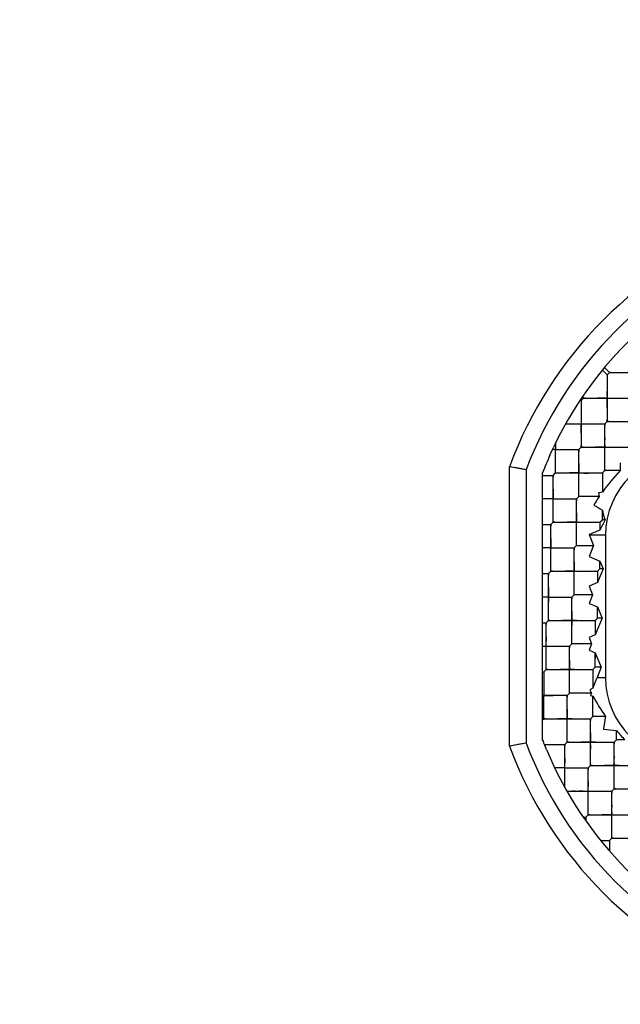
# Model space of a CAD drawing. Units: millimetres. Extents: x 0 to 420, y 0 to 297.
# Drawn here: x 31 to 32, y 133 to 135 of the extents above; entities that cross this region are included whole.
import ezdxf

# ---------------------------------------------------------------- set-up
doc = ezdxf.new("R2010")
doc.units = ezdxf.units.MM
doc.header["$LTSCALE"] = 23.1
doc.layers.get('0').update_dxf_attribs({"linetype": 'CONTINUOUS'})
doc.layers.add('_03_2D_ZEICHNUNG_BEMASSUNGEN', color=7, linetype='CONTINUOUS')
doc.layers.add('_24_IMPORT', color=7, linetype='CONTINUOUS')
doc.styles.get("Standard").update_dxf_attribs({"font": 'txt', "width": 0.7})
doc.dimstyles.new('DIMSTYLE_4', dxfattribs={"dimtxt": 3.5, "dimasz": 3.5, "dimexe": 1.5, "dimexo": 1.5, "dimgap": 0.875, "dimtad": 1, "dimlfac": 16.666667, "dimdsep": 46, "dimtxsty": 'Standard', "dimblk": '_FILLED', "dimblk1": '_FILLED', "dimblk2": '_FILLED', "dimcen": 0.09, "dimazin": 2, "dimtp": 1.2, "dimtm": 1.2, "dimtfac": 1, "dimtofl": 0, "dimtmove": 0, "dimatfit": 3, "dimldrblk": '_FILLED', "dimfxl": 1, "dimtolj": 1, "dimarcsym": 0})

# ---------------------------------------------------------------- blocks, each defined once
blk = doc.blocks.new('_FILLED')
at = {"color": 0, "linetype": 'ByBlock'}
blk.add_solid([(0, 0), (-1, 0.125), (-1, -0.125)], dxfattribs=at)
blk = doc.blocks.new('*D8')
at = {"layer": '_03_2D_ZEICHNUNG_BEMASSUNGEN', "color": 2, "linetype": 'Continuous', "transparency": 16777216}
for p, q in [((33.7136, 200.8895), (21.3004, 200.8895)), ((22.8004, 200.8895), (22.8004, 145.6895)), ((22.8004, 90.4895), (22.8004, 145.6895)), ((35.4236, 90.4895), (21.3004, 90.4895))]:
    blk.add_line(p, q, dxfattribs=at)
at = {"layer": '_03_2D_ZEICHNUNG_BEMASSUNGEN', "color": 2, "linetype": 'Continuous', "transparency": 16777216, "xscale": 3.5, "yscale": 3.5, "zscale": 3.5}
for p, rotation in [((22.8004, 200.8895), 90.00000120610002), ((22.8004, 90.4895), 270.0000012061)]:
    blk.add_blockref('_FILLED', p, dxfattribs=dict(at, rotation=rotation))
at = {"layer": '_03_2D_ZEICHNUNG_BEMASSUNGEN', "color": 2, "linetype": 'Continuous', "transparency": 16777216, "insert": (18.4254, 145.6895), "char_height": 3.5, "width": 15.375, "attachment_point": 2, "rotation": 90, "line_spacing_factor": 0.9}
blk.add_mtext('1840', dxfattribs=at)

msp = doc.modelspace()

# ---------------------------------------------------------------- linework, layer by layer
at = {"layer": '_24_IMPORT', "color": 7, "linetype": 'Continuous'}
for p, q in [((32.25525, 134.60149), (32.24693, 134.60981)), ((32.25078, 134.61445), (32.25949, 134.60573)), ((32.25949, 134.60573), (32.25525, 134.60149)), ((32.25525, 134.60149), (32.2553, 134.6006)), ((32.25525, 134.60149), (32.25525, 134.51663)), ((32.2553, 134.6006), (32.25525, 134.59823)), ((32.25949, 134.60573), (32.34435, 134.60573)), ((32.20858, 134.55482), (32.20719, 134.55621)), ((32.21282, 134.55906), (32.20858, 134.55482)), ((32.21061, 134.56128), (32.21282, 134.55906)), ((32.21282, 134.55906), (32.29768, 134.55906)), ((32.20858, 134.55482), (32.20863, 134.55393)), ((32.20858, 134.55482), (32.20858, 134.46996)), ((32.20863, 134.55393), (32.20858, 134.55156)), ((32.1803, 134.51239), (32.25101, 134.51239)), ((32.25101, 134.51239), (32.25525, 134.51663)), ((32.25101, 134.42754), (32.25101, 134.51239)), ((32.25525, 134.51663), (32.3401, 134.51663)), ((32.15638, 134.46572), (32.15815, 134.46949)), ((32.16191, 134.47734), (32.16192, 134.46771)), ((32.16192, 134.46771), (32.16191, 134.46585)), ((32.20434, 134.46572), (32.20858, 134.46996)), ((32.20858, 134.46996), (32.29344, 134.46996)), ((32.15178, 134.45559), (32.15641, 134.46571)), ((32.15732, 134.46573), (32.15639, 134.46573)), ((32.16191, 134.46572), (32.15732, 134.46573)), ((32.16191, 134.4233), (32.16191, 134.46572)), ((32.16191, 134.46572), (32.20434, 134.46572)), ((32.20434, 134.38087), (32.20434, 134.46572)), ((32.07861, 133.92824), (32.07861, 134.43469)), ((32.10861, 134.4293), (32.07861, 134.43469)), ((32.10078, 134.43076), (32.08731, 134.43314)), ((32.10861, 134.4293), (32.10078, 134.43076)), ((32.13861, 133.93855), (32.13861, 134.4238)), ((32.13861, 134.41905), (32.15767, 134.41905)), ((32.15767, 134.41905), (32.16191, 134.4233)), ((32.15767, 134.3342), (32.15767, 134.41905)), ((32.16191, 134.4233), (32.24677, 134.4233)), ((32.24677, 134.4233), (32.25101, 134.42754)), ((32.24677, 134.4233), (32.24677, 134.38877)), ((32.27932, 134.42754), (32.25101, 134.42754)), ((32.2001, 134.37663), (32.20434, 134.38087)), ((32.24122, 134.38087), (32.20434, 134.38087)), ((32.23999, 134.38764), (32.24124, 134.3809)), ((32.24677, 134.38877), (32.24004, 134.38763)), ((32.15767, 134.37663), (32.13861, 134.37663)), ((32.15767, 134.37663), (32.2001, 134.37663)), ((32.2001, 134.29177), (32.2001, 134.37663)), ((32.24677, 134.33844), (32.24677, 134.35587)), ((32.13861, 134.32996), (32.15343, 134.32996)), ((32.15343, 134.32996), (32.15767, 134.3342)), ((32.15343, 134.2451), (32.15343, 134.32996)), ((32.15767, 134.3342), (32.24252, 134.3342)), ((32.24252, 134.3342), (32.24677, 134.33844)), ((32.24252, 134.3342), (32.24252, 134.31957)), ((32.2517, 134.33844), (32.24677, 134.33844)), ((32.22261, 134.31168), (32.23086, 134.29177)), ((32.25261, 134.31046), (32.25261, 134.05246)), ((32.19585, 134.28753), (32.2001, 134.29177)), ((32.2001, 134.29177), (32.23086, 134.29177)), ((32.23086, 134.29177), (32.22261, 134.27186)), ((32.15343, 134.28753), (32.13861, 134.28753)), ((32.15343, 134.28753), (32.19585, 134.28753)), ((32.19585, 134.20268), (32.19585, 134.28753)), ((32.22261, 134.27186), (32.24252, 134.26361)), ((32.24252, 134.26361), (32.24843, 134.24935)), ((32.24252, 134.24935), (32.24252, 134.26361)), ((32.13861, 134.24086), (32.14919, 134.24086)), ((32.14919, 134.24086), (32.15343, 134.2451)), ((32.14919, 134.15601), (32.14919, 134.24086)), ((32.15343, 134.2451), (32.23828, 134.2451)), ((32.24843, 134.24935), (32.23828, 134.22484)), ((32.23828, 134.2451), (32.24252, 134.24935)), ((32.23828, 134.2451), (32.23828, 134.22484)), ((32.24843, 134.24935), (32.24252, 134.24935)), ((32.23828, 134.22484), (32.22261, 134.21835)), ((32.22261, 134.21835), (32.2291, 134.20268)), ((32.19161, 134.19844), (32.19585, 134.20268)), ((32.2291, 134.20268), (32.19585, 134.20268)), ((32.2291, 134.20268), (32.22261, 134.18701)), ((32.14919, 134.19844), (32.13879, 134.19844)), ((32.14919, 134.19844), (32.19161, 134.19844)), ((32.14919, 134.18133), (32.14925, 134.18947)), ((32.19161, 134.11358), (32.19161, 134.19844)), ((32.22261, 134.18701), (32.23828, 134.18052)), ((32.23828, 134.18052), (32.24668, 134.16025)), ((32.23828, 134.16025), (32.23828, 134.18052)), ((32.13861, 134.15177), (32.14494, 134.15177)), ((32.14494, 134.15177), (32.14919, 134.15601)), ((32.14494, 134.06691), (32.14494, 134.15177)), ((32.14919, 134.15601), (32.23404, 134.15601)), ((32.19161, 134.13891), (32.19168, 134.14704)), ((32.20053, 134.15594), (32.20866, 134.15601)), ((32.24668, 134.16025), (32.23404, 134.12974)), ((32.23404, 134.15601), (32.23828, 134.16025)), ((32.23404, 134.15601), (32.23404, 134.12974)), ((32.24668, 134.16025), (32.23828, 134.16025)), ((32.23404, 134.12974), (32.22261, 134.12501)), ((32.14494, 134.12645), (32.14487, 134.11831)), ((32.18737, 134.10934), (32.19161, 134.11358)), ((32.22734, 134.11358), (32.19161, 134.11358)), ((32.22261, 134.12501), (32.22733, 134.11361)), ((32.22734, 134.11358), (32.22261, 134.10216)), ((32.22734, 134.11358), (32.22262, 134.10217)), ((32.13865, 134.10934), (32.18737, 134.10934)), ((32.16919, 134.10934), (32.17536, 134.10934)), ((32.18737, 134.02449), (32.18737, 134.10934)), ((32.22261, 134.10216), (32.23404, 134.09742)), ((32.23404, 134.09742), (32.24492, 134.07116)), ((32.23404, 134.07116), (32.23404, 134.09742)), ((32.13861, 134.06267), (32.14047, 134.06267)), ((32.13861, 134.06267), (32.1407, 134.06267)), ((32.1407, 134.06267), (32.14494, 134.06691)), ((32.1407, 134.06267), (32.1407, 134.02921)), ((32.14494, 134.06691), (32.2298, 134.06691)), ((32.19628, 134.06685), (32.20441, 134.06691)), ((32.21161, 134.06691), (32.21778, 134.06691)), ((32.2298, 134.06691), (32.23404, 134.07116)), ((32.2298, 134.06691), (32.2298, 134.03312)), ((32.24492, 134.07116), (32.23404, 134.07116)), ((32.24492, 134.07116), (32.23718, 134.05246)), ((32.14069, 134.03735), (32.14063, 134.02921)), ((32.1407, 134.02921), (32.1407, 134.02024)), ((32.18313, 134.02024), (32.18737, 134.02449)), ((32.22688, 134.02449), (32.18737, 134.02449)), ((32.22398, 134.0303), (32.22691, 134.0245)), ((32.2298, 134.03312), (32.22405, 134.03032)), ((32.18313, 134.02024), (32.13861, 134.02024)), ((32.1407, 134.0113), (32.1407, 134.02024)), ((32.1407, 133.97782), (32.1407, 134.0113)), ((32.14071, 134.00317), (32.14077, 134.0113)), ((32.18313, 133.93539), (32.18313, 134.02024)), ((32.2298, 133.98206), (32.2298, 134.01889)), ((32.13861, 133.97573), (32.1407, 133.97782)), ((32.1407, 133.97782), (32.22555, 133.97782)), ((32.19204, 133.97775), (32.20017, 133.97781)), ((32.20737, 133.97782), (32.21354, 133.97782)), ((32.22555, 133.97782), (32.2298, 133.98206)), ((32.22555, 133.89297), (32.22555, 133.97782)), ((32.25234, 133.98206), (32.2298, 133.98206)), ((32.27222, 133.93963), (32.27222, 133.95648)), ((32.10861, 133.93363), (32.07861, 133.92824)), ((32.14174, 133.93115), (32.14024, 133.93493)), ((32.17888, 133.93115), (32.18313, 133.93539)), ((32.18313, 133.93539), (32.26798, 133.93539)), ((32.23447, 133.93532), (32.24259, 133.93539)), ((32.24979, 133.93539), (32.25596, 133.93539)), ((32.26798, 133.93539), (32.27222, 133.93963)), ((32.26798, 133.85054), (32.26798, 133.93539)), ((32.28777, 133.93963), (32.27222, 133.93963)), ((32.14173, 133.93114), (32.17888, 133.93115)), ((32.14537, 133.92223), (32.14178, 133.93116)), ((32.17888, 133.85306), (32.17888, 133.93115)), ((32.17888, 133.90582), (32.17881, 133.89768)), ((32.17888, 133.88872), (32.16039, 133.88872)), ((32.17888, 133.88872), (32.22131, 133.88872)), ((32.22131, 133.88872), (32.22555, 133.89297)), ((32.22131, 133.80387), (32.22131, 133.88872)), ((32.22555, 133.89297), (32.31041, 133.89297)), ((32.27689, 133.8929), (32.28502, 133.89296)), ((32.2213, 133.86339), (32.22124, 133.85526)), ((32.1827, 133.8463), (32.26374, 133.8463)), ((32.21209, 133.84634), (32.20406, 133.8463)), ((32.26374, 133.8463), (32.26798, 133.85054)), ((32.26374, 133.76144), (32.26374, 133.8463)), ((32.26798, 133.85054), (32.35283, 133.85054)), ((32.22131, 133.81595), (32.22131, 133.82207)), ((32.21199, 133.79963), (32.21707, 133.79963)), ((32.21707, 133.79963), (32.22131, 133.80387)), ((32.21707, 133.79963), (32.21707, 133.79233)), ((32.22131, 133.80387), (32.30616, 133.80387)), ((32.24361, 133.7572), (32.25949, 133.7572)), ((32.25949, 133.7572), (32.26374, 133.76144)), ((32.25949, 133.7572), (32.25949, 133.73827)), ((32.26374, 133.76144), (32.34859, 133.76144))]:
    msp.add_line(p, q, dxfattribs=at)
at = {"layer": '_24_IMPORT', "color": 9, "linetype": 'Continuous'}
for p, q in [((32.10861, 134.4293), (32.10861, 133.93363)), ((32.25261, 134.31046), (32.22312, 134.31046)), ((32.23718, 134.05246), (32.25261, 134.05246))]:
    msp.add_line(p, q, dxfattribs=at)
at = {"layer": '_24_IMPORT', "color": 7, "linetype": 'Continuous'}
for points in [[(32.26267, 134.60573), (32.26034, 134.60569), (32.25949, 134.60573)], [(32.25525, 134.57619), (32.25519, 134.56804), (32.25525, 134.55906)], [(32.216, 134.55906), (32.21367, 134.55902), (32.21282, 134.55906)], [(32.25525, 134.55906), (32.24633, 134.55913), (32.2382, 134.55906)], [(32.25525, 134.54194), (32.25532, 134.55008), (32.25525, 134.55906)], [(32.25525, 134.55906), (32.26418, 134.55899), (32.27231, 134.55906)], [(32.20858, 134.52952), (32.20852, 134.52138), (32.20858, 134.51239)], [(32.20859, 134.49527), (32.20865, 134.50341), (32.20858, 134.51239)], [(32.20858, 134.51239), (32.21751, 134.51232), (32.22564, 134.51239)], [(32.24783, 134.51239), (32.25016, 134.51243), (32.25101, 134.51239)], [(32.25101, 134.51239), (32.25106, 134.5115), (32.25101, 134.50913)], [(32.25525, 134.51663), (32.2552, 134.51752), (32.25525, 134.51989)], [(32.25843, 134.51663), (32.2561, 134.5166), (32.25525, 134.51663)], [(32.25101, 134.48709), (32.25094, 134.47895), (32.25101, 134.46996)], [(32.20858, 134.46996), (32.20853, 134.47085), (32.20858, 134.47322)], [(32.21176, 134.46996), (32.20943, 134.46993), (32.20858, 134.46996)], [(32.25101, 134.46996), (32.24209, 134.47003), (32.23396, 134.46997)], [(32.25101, 134.45284), (32.25107, 134.46098), (32.25101, 134.46996)], [(32.25101, 134.46996), (32.25994, 134.4699), (32.26807, 134.46996)], [(32.16192, 134.4486), (32.16198, 134.45674), (32.16191, 134.46572)], [(32.16191, 134.46572), (32.17084, 134.46565), (32.17898, 134.46572)], [(32.20116, 134.46572), (32.20349, 134.46576), (32.20434, 134.46572)], [(32.20434, 134.46572), (32.20439, 134.46483), (32.20434, 134.46246)], [(32.08258, 134.43399), (32.07962, 134.4345), (32.07861, 134.43469)], [(32.20434, 134.44042), (32.20427, 134.43228), (32.20434, 134.4233)], [(32.15767, 134.41905), (32.15772, 134.41816), (32.15767, 134.41579)], [(32.16191, 134.4233), (32.16186, 134.42419), (32.16191, 134.42656)], [(32.16509, 134.42329), (32.16276, 134.42326), (32.16191, 134.4233)], [(32.20434, 134.4233), (32.19542, 134.42336), (32.18729, 134.4233)], [(32.20434, 134.40618), (32.2044, 134.41432), (32.20434, 134.4233)], [(32.20434, 134.4233), (32.21327, 134.42323), (32.2214, 134.42329)], [(32.24359, 134.4233), (32.24592, 134.42333), (32.24677, 134.4233)], [(32.25101, 134.42754), (32.25096, 134.42843), (32.25101, 134.4308)], [(32.25454, 134.42754), (32.25193, 134.42751), (32.25101, 134.42754)], [(32.27932, 134.42754), (32.27143, 134.42761), (32.26457, 134.42754)], [(32.15767, 134.39375), (32.15761, 134.38561), (32.15767, 134.37663)], [(32.20434, 134.38087), (32.20429, 134.38176), (32.20434, 134.38413)], [(32.20702, 134.38087), (32.20504, 134.38084), (32.20434, 134.38087)], [(32.24122, 134.38087), (32.23339, 134.38092), (32.22628, 134.38087)], [(32.15767, 134.35951), (32.15774, 134.36765), (32.15767, 134.37663)], [(32.15767, 134.37663), (32.1666, 134.37656), (32.17473, 134.37662)], [(32.19692, 134.37663), (32.19925, 134.37666), (32.2001, 134.37663)], [(32.2001, 134.37663), (32.20015, 134.37574), (32.2001, 134.37337)], [(32.20009, 134.35132), (32.20003, 134.34318), (32.2001, 134.3342)], [(32.15343, 134.32996), (32.15348, 134.32907), (32.15343, 134.3267)], [(32.15767, 134.3342), (32.15762, 134.33509), (32.15767, 134.33746)], [(32.16085, 134.3342), (32.15852, 134.33416), (32.15767, 134.3342)], [(32.2001, 134.3342), (32.19118, 134.33427), (32.18305, 134.3342)], [(32.2001, 134.31708), (32.20016, 134.32522), (32.2001, 134.3342)], [(32.2001, 134.3342), (32.20902, 134.33413), (32.21716, 134.3342)], [(32.23935, 134.3342), (32.24168, 134.33424), (32.24252, 134.3342)], [(32.15342, 134.30465), (32.15336, 134.29651), (32.15343, 134.28753)], [(32.2001, 134.29177), (32.20005, 134.29266), (32.2001, 134.29503)], [(32.15343, 134.27042), (32.15349, 134.27856), (32.15343, 134.28753)], [(32.15343, 134.28753), (32.16235, 134.28746), (32.17048, 134.28753)], [(32.19268, 134.28753), (32.19501, 134.28757), (32.19585, 134.28753)], [(32.19585, 134.28753), (32.1959, 134.28664), (32.19586, 134.28427)], [(32.19585, 134.26222), (32.19579, 134.25408), (32.19585, 134.2451)], [(32.14919, 134.24086), (32.14923, 134.23997), (32.14919, 134.2376)], [(32.15343, 134.2451), (32.15338, 134.24599), (32.15343, 134.24837)], [(32.1566, 134.2451), (32.15427, 134.24507), (32.15343, 134.2451)], [(32.19585, 134.2451), (32.18694, 134.24517), (32.17881, 134.24511)], [(32.19586, 134.22799), (32.19592, 134.23613), (32.19585, 134.2451)], [(32.19585, 134.2451), (32.20478, 134.24504), (32.21291, 134.2451)], [(32.2351, 134.24511), (32.23743, 134.24514), (32.23828, 134.2451)], [(32.14918, 134.21555), (32.14912, 134.20741), (32.14925, 134.18947)], [(32.19585, 134.20268), (32.1958, 134.20357), (32.19585, 134.20594)], [(32.14919, 134.19844), (32.1581, 134.19837), (32.16623, 134.19843)], [(32.18843, 134.19844), (32.19077, 134.19847), (32.19161, 134.19844)], [(32.19161, 134.19844), (32.19166, 134.19755), (32.19161, 134.19518)], [(32.19161, 134.17312), (32.19155, 134.16498), (32.19168, 134.14704)], [(32.14494, 134.15177), (32.14499, 134.15089), (32.14495, 134.14853)], [(32.14919, 134.15601), (32.14914, 134.1569), (32.14918, 134.15927)], [(32.15235, 134.15601), (32.15002, 134.15597), (32.14919, 134.15601)], [(32.20053, 134.15594), (32.18269, 134.15608), (32.17456, 134.15602)], [(32.23086, 134.15601), (32.23319, 134.15605), (32.23404, 134.15601)], [(32.23404, 134.15601), (32.23408, 134.15512), (32.23404, 134.15269)], [(32.23404, 134.14347), (32.23398, 134.13711), (32.23404, 134.12974)], [(32.14495, 134.09219), (32.14501, 134.10033), (32.14487, 134.11831)], [(32.19161, 134.11358), (32.19156, 134.11447), (32.19161, 134.11684)], [(32.19418, 134.11358), (32.19228, 134.11356), (32.19161, 134.11358)], [(32.22734, 134.11358), (32.21974, 134.11363), (32.21284, 134.11359)], [(32.14494, 134.10934), (32.15386, 134.10927), (32.16199, 134.10934)], [(32.18419, 134.10934), (32.18652, 134.10938), (32.18737, 134.10934)], [(32.18737, 134.10934), (32.18742, 134.10846), (32.18737, 134.1061)], [(32.23404, 134.0837), (32.2341, 134.09005), (32.23404, 134.09742)], [(32.18736, 134.08402), (32.1873, 134.07588), (32.18737, 134.06691)], [(32.23404, 134.07116), (32.234, 134.07204), (32.23404, 134.07448)], [(32.1407, 134.06267), (32.14075, 134.0618), (32.1407, 134.05944)], [(32.14494, 134.06691), (32.14489, 134.0678), (32.14494, 134.07018)], [(32.1481, 134.06691), (32.14578, 134.06688), (32.14494, 134.06691)], [(32.19628, 134.06685), (32.17846, 134.06698), (32.17033, 134.06692)], [(32.18738, 134.04981), (32.18744, 134.05795), (32.18737, 134.06691)], [(32.22662, 134.06691), (32.22895, 134.06695), (32.2298, 134.06691)], [(32.18737, 134.02449), (32.18732, 134.02536), (32.18737, 134.02772)], [(32.19027, 134.02448), (32.18813, 134.02446), (32.18737, 134.02449)], [(32.22688, 134.02449), (32.21853, 134.02455), (32.21093, 134.0245)], [(32.1407, 134.02024), (32.14961, 134.02018), (32.15774, 134.02024)], [(32.17995, 134.02025), (32.18228, 134.02028), (32.18313, 134.02024)], [(32.18313, 134.02024), (32.18317, 134.01937), (32.18313, 134.01701)], [(32.18312, 133.99492), (32.18306, 133.98678), (32.18313, 133.97782)], [(32.1407, 133.97782), (32.14065, 133.9787), (32.1407, 133.98106)], [(32.14386, 133.97782), (32.14154, 133.97778), (32.1407, 133.97782)], [(32.19204, 133.97775), (32.17422, 133.97789), (32.16609, 133.97782)], [(32.18313, 133.96072), (32.1832, 133.96886), (32.18313, 133.97782)], [(32.22238, 133.97782), (32.22471, 133.97785), (32.22555, 133.97782)], [(32.22555, 133.97782), (32.2256, 133.97694), (32.22556, 133.97459)], [(32.22555, 133.95249), (32.22548, 133.94436), (32.22555, 133.93539)], [(32.10861, 133.93363), (32.10078, 133.93217), (32.09352, 133.9309)], [(32.18313, 133.93539), (32.18308, 133.93627), (32.18312, 133.93862)], [(32.18629, 133.93539), (32.18396, 133.93536), (32.18313, 133.93539)], [(32.23447, 133.93532), (32.21664, 133.93546), (32.20851, 133.9354)], [(32.22556, 133.91829), (32.22562, 133.92643), (32.22555, 133.93539)], [(32.2648, 133.93539), (32.26713, 133.93543), (32.26798, 133.93539)], [(32.26798, 133.93539), (32.26803, 133.93452), (32.26798, 133.93216)], [(32.08731, 133.92979), (32.08258, 133.92894), (32.07962, 133.92843), (32.07861, 133.92824)], [(32.14173, 133.93114), (32.14962, 133.9311), (32.15679, 133.93115), (32.16313, 133.93115)], [(32.17619, 133.93115), (32.17818, 133.93117), (32.17888, 133.93115)], [(32.17888, 133.93115), (32.17893, 133.93028), (32.17889, 133.92792)], [(32.17889, 133.87417), (32.17893, 133.88117), (32.17881, 133.89768)], [(32.22555, 133.89297), (32.22551, 133.89384), (32.22555, 133.8962)], [(32.26797, 133.91007), (32.26791, 133.90193), (32.26798, 133.89297)], [(32.17888, 133.88872), (32.1878, 133.88865), (32.19593, 133.88872)], [(32.21815, 133.88872), (32.22047, 133.88876), (32.22131, 133.88872)], [(32.22131, 133.88872), (32.22136, 133.88785), (32.22131, 133.88549)], [(32.22871, 133.89296), (32.22639, 133.89293), (32.22555, 133.89297)], [(32.27689, 133.8929), (32.25907, 133.89304), (32.25094, 133.89297)], [(32.26799, 133.87587), (32.26805, 133.884), (32.26798, 133.89297)], [(32.17888, 133.85306), (32.17885, 133.85721), (32.17888, 133.86214)], [(32.1975, 133.84633), (32.19189, 133.84629), (32.18685, 133.84622), (32.1827, 133.8463)], [(32.21209, 133.84634), (32.23022, 133.84622), (32.23835, 133.84629)], [(32.22131, 133.82923), (32.22138, 133.83735), (32.22124, 133.85526)], [(32.26057, 133.8463), (32.2629, 133.84633), (32.26374, 133.8463)], [(32.26374, 133.8463), (32.26378, 133.84542), (32.26374, 133.84307)], [(32.26798, 133.85054), (32.26793, 133.85141), (32.26798, 133.85377)], [(32.27114, 133.85054), (32.26882, 133.8505), (32.26798, 133.85054)], [(32.22131, 133.80387), (32.22126, 133.80476), (32.22131, 133.80714)], [(32.26373, 133.82097), (32.26367, 133.81283), (32.26374, 133.80387)], [(32.22447, 133.80387), (32.22215, 133.80383), (32.22131, 133.80387)], [(32.26374, 133.80387), (32.25483, 133.80394), (32.2467, 133.80388)], [(32.26374, 133.78678), (32.26381, 133.79491), (32.26374, 133.80387)], [(32.26374, 133.80387), (32.27265, 133.8038), (32.28078, 133.80386)], [(32.26374, 133.76144), (32.26369, 133.76232), (32.26373, 133.76467)], [(32.2669, 133.76144), (32.26457, 133.76141), (32.26374, 133.76144)]]:
    msp.add_lwpolyline(points, dxfattribs=at)
for centre, radius, start, end in [((32.76861, 134.18146), 0.735, 110.15308, 159.84693), ((32.76861, 134.18146), 0.675, 115.25846, 154.74154), ((32.76861, 134.18146), 0.675, 156.03947, 158.96053), ((32.40261, 134.31046), 0.15, 0, 180), ((32.77492, 134.43385), 0.49564, 179.10008, 180.72933), ((32.52672, 134.18673), 0.34524, 135.77332, 144.18201), ((32.54216, 134.17577), 0.36419, 145.72416, 148.64728), ((32.96682, 135.57188), 1.4132, 238.62967, 239.3682), ((32.59706, 134.44554), 0.36159, 194.35791, 197.2286), ((32.54549, 134.18399), 0.33192, 152.26905, 155.89203), ((32.54036, 133.53865), 0.83579, 110.87629, 112.34429), ((32.58059, 133.91036), 0.37165, 157.52014, 160.71217), ((32.40261, 134.05246), 0.15, 180, 0), ((32.6097, 133.90028), 0.40246, 162.0244, 162.66265), ((32.44492, 134.72208), 0.73536, 252.64106, 252.98952), ((32.54012, 134.18354), 0.3513, 207.94881, 214.9965), ((32.67636, 133.90794), 0.43044, 170.08446, 173.21952), ((32.31303, 134.49244), 0.53751, 263.15052, 265.64627), ((32.51722, 134.16703), 0.32304, 220.67702, 224.74308), ((32.7682, 134.18131), 0.67456, 201.03935, 201.42195), ((32.76861, 134.18146), 0.735, 200.15308, 249.84693), ((32.76861, 134.18146), 0.675, 202.58473, 247.41527)]:
    msp.add_arc(centre, radius, start, end, dxfattribs=at)
at = {"layer": '_24_IMPORT', "color": 9, "linetype": 'Continuous'}
for start, end in [(110.58184, 159.41829), (200.58168, 249.41806)]:
    msp.add_arc((32.76861, 134.18146), 0.705, start, end, dxfattribs=at)

# ---------------------------------------------------------------- dimensions: what is measured, and where the dimension line sits
at = {"layer": '_03_2D_ZEICHNUNG_BEMASSUNGEN', "color": 2, "linetype": 'Continuous'}
dim = msp.add_linear_dim(base=(22.8004, 200.88946), p1=(36.92361, 90.48946), p2=(35.21361, 200.88946), angle=90, dimstyle='DIMSTYLE_4', dxfattribs=at)
dim.commit()
dim.dimension.update_dxf_attribs({"geometry": '*D8', "text_midpoint": (22.8004, 145.18946), "dimtype": 160})

doc.saveas('drawing.dxf')
